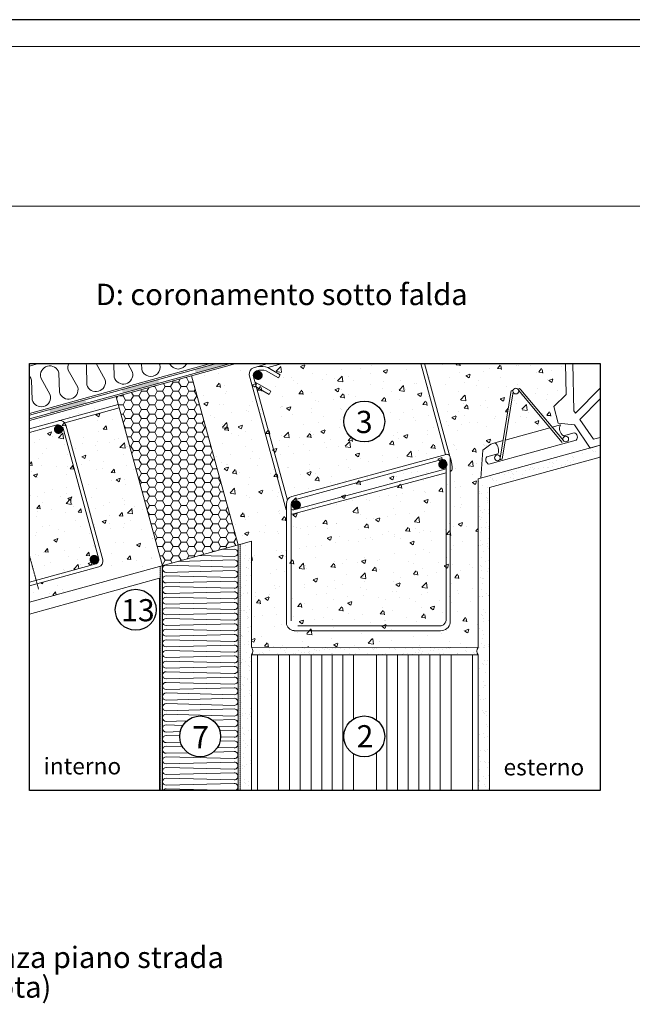
# Model space of a CAD drawing. Units: millimetres. Extents: x 1601 to 6669, y 1463 to 3794.
# Drawn here: x 4894 to 5469, y 2870 to 3794 of the extents above; entities that cross this region are included whole.
import ezdxf

# ---------------------------------------------------------------- set-up
doc = ezdxf.new("R2010")
doc.units = ezdxf.units.MM
for name, pattern in [('CONTINU', [0]), ('DASHDOT', [1, 0.5, -0.25, 0, -0.25]), ('HIDDEN', [0.375, 0.25, -0.125])]:
    doc.linetypes.add(name, pattern=pattern)
for name, color, linetype, lineweight in [('CARPENTERIA', 5, 'Continuous', 5), ('PROIEZIONI', 145, 'Continuous', 5), ('TESTO', 252, 'Continuous', 5), ('TEXTURE', 134, 'Continuous', 5)]:
    doc.layers.add(name, color=color, linetype=linetype, lineweight=lineweight)
doc.layers.add('DIDASCALIE', color=1, linetype='Continuous')
doc.layers.add('ISOLANTE ISOVER', color=7, linetype='Continuous', lineweight=5, true_color=0x909787)
doc.styles.get("Standard").update_dxf_attribs({"font": 'arial.ttf'})
pattern_1 = [(37.5, (-4703.695, -4997.969), (-0.392127, 11.994285), [0, -9.461848, 0, -10.58233, 0, -10.115462]), (7.5, (-4703.695, -4997.969), (11.016683, 17.567577), [0, -5.104418, 0, -8.528113, 0, -3.2680725]), (327.5, (-4711.352, -4997.969), (19.38523, 0.035222), [0, -3.11245, 0, -11.20482, 0, -14.628515]), (317.5, (-4711.352, -4997.969), (18.712844, 5.463436), [0, -1.556225, 0, -7.345382, 0, -8.403615])]

msp = doc.modelspace()

# ---------------------------------------------------------------- hatches: boundary and pattern name
at = {"layer": 'CARPENTERIA', "true_color": 0x939598}
h = msp.add_hatch(dxfattribs=at)
h.set_pattern_fill('HONEY', color=252, scale=1.559, style=0)
h.set_pattern_definition([(0, (-9024.576, -9731.9156), (7.4247375, 4.2866742), [4.949825, -9.89965]), (120, (-9024.576, -9731.9156), (-7.4247375, 4.2866742), [4.949825, -9.89965]), (60, (-9024.576, -9731.9156), (2e-08, 8.5733484), [-9.89965, 4.949825])])
h.paths.add_polyline_path([(5027.9, 3281.67), (5098.74, 3301.15), (5055.17, 3459.61), (4984.34, 3440.13)])
at = {"layer": 'TEXTURE', "true_color": 0x939598}
h = msp.add_hatch(dxfattribs=at)
h.set_pattern_fill('AR-CONC', color=252, scale=0.212523, style=0)
h.set_pattern_definition([(50, (-93226.785, -96370.26), (38.7184105, -3.3874204), [4.048561, -44.53417]), (355, (-93226.785, -96370.26), (-7.489907, 40.603908), [3.238849, -35.627336]), (100.451, (-93223.56, -96370.542), (31.228644, 37.216303), [3.440745, -37.8482]), (46.1842, (-93226.785, -96359.464), (57.610498, -8.934957), [6.072841, -66.801254]), (96.6356, (-93221.984, -96360.21), (50.453832, 52.583592), [5.161118, -56.7723]), (351.184, (-93226.785, -96359.464), (50.45391, 52.583499), [4.858273, -53.441003]), (21, (-93221.387, -96362.163), (32.221631, -21.7337625), [4.048561, -44.53417]), (326, (-93221.387, -96362.163), (13.134345, 39.144157), [3.238849, -35.627336]), (71.4514, (-93218.7, -96363.974), (45.355887, 17.410482), [3.440745, -37.8482]), (37.5, (-93226.785, -96370.26), (0.6563989, 17.9698804), [0, -35.195489, 0, -36.1671437, 0, -35.7622876]), (7.5, (-93226.785, -96370.26), (14.200707, 21.2906643), [0, -20.62067, 0, -34.385777, 0, -13.630155]), (327.5, (-93238.823, -96370.26), (28.8161038, -1.2174892), [0, -13.495203, 0, -42.105033, 0, -55.87014]), (317.5, (-93244.22, -96370.26), (31.4808402, 5.403711), [0, -17.5437637, 0, -27.9620604, 0, -39.6758965])])
edge = h.paths.add_edge_path(flags=17)
edge.add_line((5349.35, 3399.46), (5391.3, 3410.99))
edge.add_line((5391.3, 3410.99), (5361.85, 3446.15))
edge.add_arc((5359.27, 3445.43), 2.68, 0, 15.67892, ccw=False)
edge.add_arc((5359.27, 3445.43), 2.68, 194.49379, 360, ccw=False)
edge.add_line((5356.68, 3444.76), (5349.35, 3399.46))
h.paths.add_polyline_path([(5126.92, 3471.13), (5097.08, 3471.13), (5055.17, 3459.61), (5057.26, 3452.02)])
edge = h.paths.add_edge_path()
edge.add_arc((5217.08, 3416.85), 19.2, 0, 360)
edge = h.paths.add_edge_path()
edge.add_line((5405.79, 3471.13), (5140.21, 3471.13))
edge.add_line((5140.21, 3471.13), (5058.19, 3448.63))
edge.add_line((5058.19, 3448.63), (5098.74, 3301.15))
edge.add_line((5098.74, 3301.15), (5111.5, 3304.66))
edge.add_line((5111.5, 3304.66), (5111.5, 3205.1))
edge.add_line((5111.5, 3205.1), (5324.01, 3205.09))
edge.add_line((5324.01, 3205.09), (5324.01, 3363.1))
edge.add_line((5324.01, 3363.1), (5326.61, 3363.82))
edge.add_line((5326.61, 3363.82), (5328.23, 3389.98))
edge.add_line((5328.23, 3389.98), (5335.83, 3395.74))
edge.add_line((5335.83, 3395.74), (5339.59, 3396.77))
edge.add_line((5339.59, 3396.77), (5347.37, 3398.91))
edge.add_line((5347.37, 3398.91), (5354.66, 3443.93))
edge.add_line((5354.66, 3443.93), (5354.7, 3444.15))
edge.add_line((5354.7, 3444.15), (5355, 3445.64))
edge.add_line((5355, 3445.64), (5356.68, 3446.11))
edge.add_arc((5359.27, 3445.43), 2.68, 45.43559, 165.31692, ccw=False)
edge.add_line((5361.15, 3447.34), (5362.83, 3447.8))
edge.add_line((5362.83, 3447.8), (5364, 3446.5))
edge.add_line((5364, 3446.5), (5393.28, 3411.54))
edge.add_line((5393.28, 3411.54), (5401.06, 3413.68))
edge.add_line((5401.06, 3413.68), (5404.82, 3414.71))
edge.add_line((5404.82, 3414.71), (5399.13, 3415.35))
edge.add_line((5399.13, 3415.35), (5394.81, 3431.06))
edge.add_line((5394.81, 3431.06), (5406.41, 3442.33))
edge.add_line((5406.41, 3442.33), (5405.79, 3471.13))
at = {"layer": 'TEXTURE'}
for points in [[(5091.74, 3471.13), (5078.38, 3471.13), (5058.13, 3465.56), (5059.07, 3462.15)], [(5024.92, 3452.76), (5023.98, 3456.17), (4989.82, 3446.79), (4990.76, 3443.37)], [(4956.61, 3433.98), (4955.67, 3437.4), (4921.52, 3428.01), (4922.46, 3424.59)]]:
    msp.add_hatch(color=256, dxfattribs=at).paths.add_polyline_path(points)
at = {"layer": 'TEXTURE', "true_color": 0x939598}
h = msp.add_hatch(dxfattribs=at)
h.set_pattern_fill('AR-CONC', color=252, scale=0.212523)
h.set_pattern_definition([(50, (-12152.476, 4348.575), (38.71841, -3.38742), [4.04856, -44.53417]), (355, (-12152.476, 4348.575), (-7.49003, 40.60395), [3.23885, -35.62746]), (100.45144, (-12149.25, 4348.293), (31.22838, 37.21653), [3.44075, -37.84825]), (46.1842, (-12152.476, 4359.37), (57.6105, -8.93496), [6.07284, -66.80125]), (96.63556, (-12147.675, 4358.627), (50.45381, 52.58371), [5.16112, -56.77243]), (351.18415, (-12152.476, 4359.37), (50.4538, 52.58371), [4.85827, -53.44095]), (21, (-12147.077, 4356.673), (32.22153, -21.733694), [4.04856, -44.53417]), (326, (-12147.077, 4356.673), (13.134345, 39.14416), [3.23885, -35.62734]), (71.45144, (-12144.392, 4354.86), (45.35587, 17.41046), [3.44075, -37.84819]), (37.5, (-12152.476, 4348.575), (0.656399, 17.96988), [0, -35.19549, 0, -36.167144, 0, -35.762288]), (7.5, (-12152.476, 4348.575), (14.200707, 21.290664), [0, -20.62067, 0, -34.385777, 0, -13.630155]), (327.5, (-12164.513, 4348.575), (28.816104, -1.217489), [0, -13.495203, 0, -42.105033, 0, -55.87014]), (317.5, (-12169.911, 4348.575), (31.48084, 5.40371), [0, -17.543764, 0, -27.96206, 0, -39.675896])])
h.paths.add_polyline_path([(4808.82, 3373.78, -1), (4808.1, 3378.04, -1)], flags=16)
h.paths.add_polyline_path([(4929.82, 3411.63, -1), (4930.96, 3407.46, -1)], flags=17)
h.paths.add_polyline_path([(4963.22, 3289.56, -1), (4964.37, 3285.39, -1)], flags=16)
h.paths.add_polyline_path([(4902.99, 3291.53), (4902.99, 3266.35), (4909.36, 3268.09)])
h.paths.add_polyline_path([(4902.99, 3417.77), (4902.99, 3410.14), (4986.32, 3432.94), (4984.34, 3440.13)])
edge = h.paths.add_edge_path()
edge.add_line((4902.99, 3410.14), (4902.99, 3334))
edge.add_line((4902.99, 3334), (4955.31, 3348.2))
edge.add_line((4955.31, 3348.2), (4937.34, 3413.85))
edge.add_arc((4931.54, 3411.52), 6.25, 21.9515, 98.70583)
edge.add_line((4930.6, 3417.69), (4902.99, 3410.14))
edge = h.paths.add_edge_path()
edge.add_line((4902.99, 3334), (4902.99, 3291.53))
edge.add_line((4902.99, 3291.53), (4909.36, 3268.09))
edge.add_line((4909.36, 3268.09), (4965.8, 3283.54))
edge.add_arc((4963.88, 3287.43), 4.34, 296.3571, 364.12781)
edge.add_line((4968.21, 3287.74), (4951.91, 3347.28))
edge.add_line((4951.91, 3347.28), (4902.99, 3334))
edge = h.paths.add_edge_path()
edge.add_line((4902.99, 3262.71), (4902.99, 3247.32))
edge.add_line((4902.99, 3247.32), (5027.9, 3281.67))
edge.add_line((5027.9, 3281.67), (4987.25, 3429.55))
edge.add_line((4987.25, 3429.55), (4936.27, 3415.6))
edge.add_arc((4931.54, 3411.52), 6.25, 21.9515, 40.83191, ccw=False)
edge.add_line((4937.34, 3413.85), (4955.31, 3348.2))
edge.add_line((4955.31, 3348.2), (4971.98, 3287.28))
edge.add_arc((4965.81, 3286.33), 6.24, -68.15444, 8.77587, ccw=False)
edge.add_line((4968.13, 3280.54), (4902.99, 3262.71))
at = {"layer": 'TEXTURE'}
h = msp.add_hatch(dxfattribs=at)
h.set_pattern_fill('AR-SAND', color=256, scale=0.245075, style=0)
h.set_pattern_definition(pattern_1)
h.paths.add_polyline_path([(5334.65, 3355.01), (5438.5, 3383.57), (5438.5, 3394.58), (5324.01, 3363.1), (5324.01, 3205.09, 0.337778), (5324.02, 3198.02), (5324.01, 3070.97), (5334.64, 3070.97)])
h = msp.add_hatch(dxfattribs=at)
h.set_pattern_fill('AR-SAND', color=256, scale=0.245075, style=0)
h.set_pattern_definition(pattern_1)
h.paths.add_polyline_path([(5111.5, 3301.84), (5101.26, 3301.84), (5100.87, 3301.74), (5100.87, 3070.97), (5111.5, 3070.97)])
h = msp.add_hatch(dxfattribs=at)
h.set_pattern_fill('AR-SAND', color=256, scale=0.070841, style=0)
h.set_pattern_definition([(37.5, (-97693.072, -96432.208), (-0.113347753, 3.467050357), [0, -2.735027784, 0, -3.05891265, 0, -2.923960624]), (7.5, (-97693.072, -96432.208), (3.18446609, 5.07805783), [0, -1.475475515, 0, -2.465123726, 0, -0.9446642]), (327.5, (-97695.285, -96432.208), (5.603465886, 0.010181154), [0, -0.89968019, 0, -3.23884869, 0, -4.2284969]), (317.5, (-97695.285, -96432.208), (5.40910721, 1.57925273), [0, -0.449840096, 0, -2.123245253, 0, -2.42913652])])
h.paths.add_polyline_path([(5027.9, 3248.83), (5027.9, 3258.73, -0.006696), (5027.9, 3258.82), (5027.9, 3268.7, -0.007731), (5027.9, 3268.8), (5027.9, 3278.68, -0.008644), (5027.9, 3278.79), (5027.9, 3281.67), (5025.78, 3281.09), (5025.78, 3191.89), (5027.9, 3191.89), (5027.9, 3238.78, -0.003866), (5027.9, 3238.83), (5027.9, 3248.75, -0.005467)])
h.paths.add_polyline_path([(5025.78, 3070.97), (5027.9, 3070.97), (5027.9, 3191.89), (5025.78, 3191.89)])
h = msp.add_hatch(dxfattribs=at)
h.set_pattern_fill('AR-SAND', color=256, scale=0.212523, style=0)
h.set_pattern_definition([(37.5, (-97298.811, -97878.936), (-0.34004326, 10.40115107), [0, -8.20508335, 0, -9.17673796, 0, -8.77188187]), (7.5, (-97298.811, -97878.936), (9.5533983, 15.2341735), [0, -4.42642654, 0, -7.3953712, 0, -2.8339926]), (327.5, (-97305.451, -97878.936), (16.81039766, 0.03054346), [0, -2.6990406, 0, -9.71654607, 0, -12.6854907]), (317.5, (-97305.451, -97878.936), (16.2273216, 4.7377582), [0, -1.3495203, 0, -6.36973576, 0, -7.28740956])])
h.paths.add_polyline_path([(5323.99, 3205.05), (5323.99, 3205.09), (5111.5, 3205.09, -0.340659), (5111.5, 3198.02), (5323.99, 3198.01), (5323.99, 3198.04, -0.334607)])

# ---------------------------------------------------------------- linework, layer by layer
at = {"color": 0}
msp.add_line((6668.55, 3793.67), (1600.62, 3793.67), dxfattribs=at)
at = {"color": 0, "lineweight": 20}
for p, q in [((6643.55, 3768.67), (1625.62, 3768.67)), ((6643.55, 3618.67), (1625.62, 3618.67))]:
    msp.add_line(p, q, dxfattribs=at)
msp.add_lwpolyline([(4902.99, 3471.13), (5438.5, 3471.13), (5438.5, 3070.97), (4902.99, 3070.97)], close=True)
at = {"layer": 'CARPENTERIA', "color": 252, "true_color": 0x939598}
for p, q in [((5113.14, 3467.32), (5127.06, 3471.13)), ((5136.62, 3457.69), (5125.13, 3464.25)), ((5138.36, 3460.75), (5126.71, 3467.39)), ((5126.72, 3467.39), (5140.4, 3471.13)), ((5270.07, 3471.13), (5293.4, 3385.89)), ((5273.71, 3471.13), (5297.5, 3384.2)), ((5098.74, 3301.15), (5055.17, 3459.61)), ((5143.93, 3334.01), (5109.29, 3460.58)), ((5145.05, 3343.24), (5113.06, 3460.1)), ((5129.58, 3445.36), (5114.79, 3453.8)), ((5138.36, 3460.75), (5136.62, 3457.69)), ((5127.84, 3442.31), (5116.1, 3449)), ((5129.58, 3445.36), (5127.84, 3442.31)), ((5027.9, 3281.67), (4984.34, 3440.13)), ((4902.99, 3410.14), (4986.32, 3432.94)), ((4936.27, 3415.6), (4987.25, 3429.55)), ((4902.99, 3406.49), (4930.14, 3413.92)), ((4934.33, 3411.52), (4968.21, 3287.74)), ((4937.34, 3413.85), (4971.98, 3287.28)), ((5293.84, 3386.01), (5149.26, 3346.45)), ((5289.81, 3381.27), (5153.88, 3344.07)), ((5297.79, 3383.16), (5297.79, 3228.23)), ((5294.04, 3372.51), (5151.15, 3333.94)), ((5294.04, 3379.15), (5294.04, 3230.12)), ((5294.04, 3368.89), (5150.67, 3330.16)), ((5144.04, 3227.91), (5144.05, 3339.62)), ((5148.67, 3229.98), (5148.67, 3337.24)), ((4965.8, 3283.54), (4902.99, 3266.35)), ((4968.13, 3280.54), (4902.99, 3262.71)), ((5154.73, 3225.32), (5286.74, 3225.32)), ((5151.25, 3220.72), (5288.64, 3220.72))]:
    msp.add_line(p, q, dxfattribs=at)
at = {"layer": 'CARPENTERIA', "color": 252, "linetype": 'Continuous', "true_color": 0x939598}
for p, q in [((5356.68, 3444.76), (5346.48, 3381.69)), ((5354.66, 3443.93), (5354.7, 3444.15)), ((5354.7, 3444.15), (5355, 3445.64)), ((5356.72, 3446.12), (5355, 3445.64)), ((5361.11, 3447.32), (5362.83, 3447.8)), ((5361.88, 3446.12), (5402.85, 3397.19)), ((5364, 3446.5), (5362.83, 3447.8)), ((5364, 3446.5), (5403.86, 3398.9)), ((5354.66, 3443.93), (5344.74, 3382.64)), ((5349.35, 3399.46), (5391.3, 3410.99)), ((5393.28, 3411.54), (5401.06, 3413.68)), ((5334.04, 3376.88), (5416, 3399.42)), ((5339.59, 3396.77), (5347.37, 3398.91)), ((5414.13, 3406.25), (5403.88, 3403.43)), ((5335.83, 3395.74), (5339.59, 3396.77)), ((5332.16, 3383.71), (5342.41, 3386.53)), ((5346.48, 3381.69), (5343.99, 3381.01))]:
    msp.add_line(p, q, dxfattribs=at)
at = {"layer": 'CARPENTERIA', "color": 252, "linetype": 'DASHDOT', "ltscale": 0.025, "true_color": 0x939598}
msp.add_line((4911.69, 3259.55), (4902.99, 3291.53), dxfattribs=at)
at = {"layer": 'CARPENTERIA', "color": 252, "true_color": 0x939598, "const_width": 4.33}
for points in [[(5117.93, 3458.05, 1), (5117.21, 3462.31, 1)], [(4930.96, 3407.46, 1), (4929.82, 3411.63, 1)], [(5291.46, 3374.59, 1), (5290.31, 3378.77, 1)], [(5153.92, 3336.56, 1), (5152.78, 3340.73, 1)], [(4964.37, 3285.39, 1), (4963.22, 3289.56, 1)]]:
    msp.add_lwpolyline(points, format="xyb", close=True, dxfattribs=at)
at = {"layer": 'CARPENTERIA', "color": 252, "true_color": 0x939598}
msp.add_lwpolyline([(5335.83, 3395.74), (5328.23, 3389.98), (5326.61, 3363.82)], dxfattribs=at)
at = {"layer": 'CARPENTERIA', "color": 252, "linetype": 'Continuous', "true_color": 0x939598}
for centre in [(5359.27, 3445.43), (5359.27, 3445.43), (5406.11, 3400.44), (5342.02, 3382.82)]:
    msp.add_circle(centre, 2.68, dxfattribs=at)
at = {"layer": 'CARPENTERIA', "color": 252, "true_color": 0x939598}
for centre, radius, start, end in [((5115.47, 3461.52), 6.25, 111.90526, 188.65959), ((5117.67, 3459.98), 4.61, 111.61772, 178.43262), ((5120.54, 3452.94), 12.21, 67.88677, 111.95504), ((5119.57, 3446.78), 21.81, 70.89174, 95.73661), ((4931.54, 3411.52), 6.25, 21.9515, 98.70583), ((5290.74, 3377.85), 3.54, 21.48621, 105.30554), ((5294.56, 3382.84), 3.25, 5.73502, 102.71366), ((5151.13, 3339.62), 7.08, 105.30215, 179.99339), ((5153.89, 3338.65), 5.41, 90.11613, 195.18941), ((5150.83, 3338.27), 4.34, 240.16897, 274.24831), ((5149.73, 3336.35), 6.26, 260.18368, 278.62711), ((4963.88, 3287.43), 4.34, 296.3571, 4.24264), ((4965.81, 3286.33), 6.24, 291.84556, 8.77587), ((5152.18, 3228.87), 8.2, 186.67843, 263.32157), ((5287.73, 3231.76), 6.51, 261.20977, 345.41605), ((5289.18, 3229.39), 8.69, 266.49675, 352.28867)]:
    msp.add_arc(centre, radius, start, end, dxfattribs=at)
at = {"layer": 'CARPENTERIA', "color": 252, "linetype": 'Continuous', "true_color": 0x939598}
for centre, radius, start, end in [((5408.72, 3410.27), 8.38, 156.03279, 234.71971), ((5412.85, 3402.23), 4.22, 318.30454, 72.44796), ((5334.75, 3389.93), 8.38, 336.03279, 54.71971), ((5335.31, 3380.9), 4.22, 138.30454, 252.44796)]:
    msp.add_arc(centre, radius, start, end, dxfattribs=at)
at = {"layer": 'CARPENTERIA', "color": 252, "true_color": 0x939598}
msp.add_open_spline([(5297.79, 3383.16), (5298.31, 3381.05), (5299.15, 3377.65), (5299.67, 3373.61), (5299.44, 3371.37), (5298.7, 3370.35), (5298.15, 3370.05), (5297.79, 3369.91)], degree=3, knots=[0, 0, 0, 0, 0.918441, 1.479495, 1.731976, 1.837677, 2.000195, 2.000195, 2.000195, 2.000195], dxfattribs=at)
at = {"layer": 'DIDASCALIE', "color": 1}
for centre in [(5217.08, 3416.85), (5002.79, 3240.3), (5063.23, 3121.52), (5217.08, 3121.52)]:
    msp.add_circle(centre, 19.2, dxfattribs=at)
at = {"layer": 'ISOLANTE ISOVER'}
msp.add_line((4902.99, 3468.81), (4911.43, 3471.13), dxfattribs=at)
at = {"layer": 'ISOLANTE ISOVER', "linetype": 'Continuous'}
for p, q in [((5095.23, 3297.02), (5082.54, 3296.7)), ((5062.65, 3291.23), (5095.23, 3290.39)), ((5031.22, 3282.05), (5095.23, 3280.41)), ((5095.23, 3287.04), (5042.51, 3285.69)), ((5095.23, 3277.06), (5031.22, 3275.42)), ((5031.22, 3272.07), (5095.23, 3270.43)), ((5095.23, 3267.08), (5031.22, 3265.44)), ((5031.22, 3262.09), (5095.23, 3260.45)), ((5095.23, 3257.1), (5031.22, 3255.45)), ((5031.22, 3252.11), (5095.23, 3250.46)), ((5095.23, 3247.11), (5031.22, 3245.47)), ((5031.22, 3242.12), (5095.23, 3240.48)), ((5095.23, 3237.13), (5031.22, 3235.49)), ((5031.22, 3232.14), (5095.23, 3230.5)), ((5095.23, 3227.15), (5031.22, 3225.51)), ((5031.22, 3222.16), (5095.23, 3220.52)), ((5095.23, 3217.17), (5031.22, 3215.53)), ((5031.22, 3212.18), (5095.23, 3210.54)), ((5095.23, 3207.19), (5031.22, 3205.55)), ((5031.22, 3202.2), (5095.23, 3200.56)), ((5095.23, 3197.21), (5031.22, 3195.56)), ((5031.22, 3192.21), (5095.23, 3190.57)), ((5095.23, 3187.22), (5031.22, 3185.58)), ((5031.22, 3182.23), (5095.23, 3180.59)), ((5095.23, 3177.24), (5031.22, 3175.6)), ((5031.22, 3172.25), (5095.23, 3170.61)), ((5095.23, 3167.26), (5031.22, 3165.62)), ((5031.22, 3162.27), (5095.23, 3160.63)), ((5095.23, 3157.28), (5031.22, 3155.64)), ((5031.22, 3152.29), (5095.23, 3150.65)), ((5095.23, 3147.3), (5031.22, 3145.66)), ((5031.22, 3142.31), (5095.23, 3140.67)), ((5050.82, 3136.18), (5031.22, 3135.67)), ((5031.22, 3132.32), (5047.08, 3131.92)), ((5095.23, 3137.32), (5074.86, 3136.79)), ((5079.88, 3131.08), (5095.23, 3130.68)), ((5044.56, 3126.03), (5031.22, 3125.69)), ((5031.22, 3122.34), (5044.03, 3122.01)), ((5095.23, 3127.33), (5081.63, 3126.99)), ((5082.42, 3121.03), (5095.23, 3120.7)), ((5044.82, 3116.06), (5031.22, 3115.71)), ((5031.22, 3112.36), (5046.57, 3111.97)), ((5095.23, 3117.35), (5081.89, 3117.01)), ((5051.59, 3106.25), (5031.22, 3105.73)), ((5095.23, 3107.37), (5075.63, 3106.87)), ((5079.37, 3111.13), (5095.23, 3110.72)), ((5031.22, 3102.38), (5095.23, 3100.74)), ((5095.23, 3097.39), (5031.22, 3095.75)), ((5031.22, 3092.4), (5095.23, 3090.76)), ((5095.23, 3087.41), (5031.22, 3085.77)), ((5031.22, 3082.42), (5095.23, 3080.78)), ((5095.23, 3077.43), (5031.22, 3075.78)), ((5031.24, 3072.43), (5095.26, 3070.79))]:
    msp.add_line(p, q, dxfattribs=at)
for points in [[(4939.98, 3471.13, 0.181625), (4939.42, 3464.93), (4948.34, 3449.02, -1), (4931.26, 3444.32), (4930.79, 3462.56, 1), (4913.72, 3457.86), (4922.64, 3441.95, -1), (4905.57, 3437.26), (4905.1, 3455.49)], [(4956.49, 3469.62, 0.04552), (4955.92, 3471.13, 0.04552)], [(4965.6, 3471.13), (4974.03, 3456.08, -1), (4956.96, 3451.39), (4956.49, 3469.62)], [(4995.25, 3471.13), (4999.73, 3463.15, -1), (4982.65, 3458.46), (4982.33, 3471.13)], [(5024.91, 3471.13), (5025.42, 3470.22, -1), (5008.35, 3465.52), (5008.21, 3471.13)], [(5050.58, 3471.13, -0.631529), (5034.59, 3471.13, -0.631529)], [(4905.1, 3455.49, 0.123229), (4902.99, 3459.24, 0.123229)]]:
    msp.add_lwpolyline(points, format="xyb", dxfattribs=at)
for centre, start, end in [((5095.23, 3293.71), 270.00057, 90.00057), ((5031.22, 3278.73), 90.00057, 270.00057), ((5095.23, 3283.73), 270.00057, 90.00057), ((5031.22, 3268.75), 90.00057, 270.00057), ((5095.23, 3273.74), 270.00057, 90.00057), ((5031.22, 3258.77), 90.00057, 270.00057), ((5095.23, 3263.76), 270.00057, 90.00057), ((5031.22, 3248.79), 90.00057, 270.00057), ((5095.23, 3253.78), 270.00057, 90.00057), ((5031.22, 3238.81), 90.00057, 270.00057), ((5095.23, 3243.8), 270.00057, 90.00057), ((5031.22, 3228.83), 90.00057, 270.00057), ((5095.23, 3233.82), 270.00057, 90.00057), ((5095.23, 3223.83), 270.00057, 90.00057), ((5031.22, 3218.84), 90.00057, 270.00057), ((5095.23, 3213.85), 270.00057, 90.00057), ((5031.22, 3208.86), 90.00057, 270.00057), ((5095.23, 3203.87), 270.00057, 90.00057), ((5031.22, 3198.88), 90.00057, 270.00057), ((5095.23, 3193.89), 270.00057, 90.00057), ((5031.22, 3188.9), 90.00057, 270.00057), ((5095.23, 3183.91), 270.00057, 90.00057), ((5031.22, 3178.92), 90.00057, 270.00057), ((5095.23, 3173.93), 270.00057, 90.00057), ((5031.22, 3168.94), 90.00057, 270.00057), ((5095.23, 3163.94), 270.00057, 90.00057), ((5031.22, 3158.95), 90.00057, 270.00057), ((5031.22, 3148.97), 90.00057, 270.00057), ((5095.23, 3153.96), 270.00057, 90.00057), ((5031.22, 3138.99), 90.00057, 270.00057), ((5095.23, 3143.98), 270.00057, 90.00057), ((5031.22, 3129.01), 90.00057, 270.00057), ((5095.23, 3134), 270.00057, 90.00057), ((5031.22, 3119.03), 90.00057, 270.00057), ((5095.23, 3124.02), 270.00057, 90.00057), ((5031.22, 3109.05), 90.00057, 270.00057), ((5095.23, 3114.04), 270.00057, 90.00057), ((5095.23, 3104.05), 270.00057, 90.00057), ((5031.22, 3099.06), 90.00057, 270.00057), ((5095.23, 3094.07), 270.00057, 90.00057), ((5031.22, 3089.08), 90.00057, 270.00057), ((5095.23, 3084.09), 270.00057, 90.00057), ((5031.22, 3079.1), 90.00057, 270.00057), ((5095.23, 3074.11), 270.00057, 90.00057), ((5031.24, 3069.12), 90.00057, 146.04456)]:
    msp.add_arc(centre, 3.32, start, end, dxfattribs=at)
at = {"layer": 'PROIEZIONI', "linetype": 'CONTINU'}
for p, q in [((5091.74, 3471.13), (4902.99, 3419.24)), ((5078.38, 3471.13), (4902.99, 3422.91)), ((4902.99, 3424.38), (5073.03, 3471.13)), ((5097.08, 3471.13), (4902.99, 3417.77)), ((5027.9, 3070.97), (5027.9, 3281.67)), ((5098.74, 3070.97), (5098.74, 3228.83))]:
    msp.add_line(p, q, dxfattribs=at)
at = {"layer": 'PROIEZIONI'}
for p, q in [((5324.01, 3363.1), (5438.5, 3394.58)), ((5334.65, 3355.01), (5438.5, 3383.57)), ((5334.64, 3070.97), (5334.65, 3355.01)), ((5098.74, 3301.15), (5098.74, 3214.1)), ((5101.35, 3301.87), (5111.5, 3304.66)), ((4902.99, 3236.3), (5025.07, 3269.87))]:
    msp.add_line(p, q, dxfattribs=at)
at = {"layer": 'PROIEZIONI', "color": 252, "true_color": 0x939598}
for p, q in [((5324.01, 3205.09), (5324.01, 3363.1)), ((5111.5, 3205.1), (5111.5, 3304.66)), ((5111.5, 3205.1), (5324.01, 3205.09))]:
    msp.add_line(p, q, dxfattribs=at)
at = {"layer": 'PROIEZIONI', "linetype": 'Continuous'}
msp.add_line((4902.99, 3247.32), (5101.35, 3301.87), dxfattribs=at)
at = {"layer": 'PROIEZIONI', "color": 145, "linetype": 'HIDDEN'}
for p, q in [((5100.87, 3070.97), (5100.87, 3301.74)), ((5025.78, 3070.97), (5025.78, 3281.09))]:
    msp.add_line(p, q, dxfattribs=at)
at = {"layer": 'PROIEZIONI', "color": 145, "linetype": 'CONTINU'}
msp.add_line((5025.07, 3070.97), (5025.07, 3269.87), dxfattribs=at)
at = {"layer": 'PROIEZIONI', "color": 32}
for p, q in [((5116.88, 3070.97), (5116.89, 3198.02)), ((5136.71, 3070.97), (5136.71, 3198.02)), ((5147.05, 3070.97), (5147.06, 3198.02)), ((5156.97, 3070.97), (5156.97, 3198.02)), ((5167.31, 3070.97), (5167.32, 3198.02)), ((5177.23, 3070.97), (5177.23, 3198.02)), ((5187.15, 3070.97), (5187.15, 3198.02)), ((5197.06, 3070.97), (5197.07, 3198.02)), ((5206.99, 3137.86), (5206.99, 3198.02)), ((5228.5, 3136.95), (5228.5, 3198.02)), ((5238.43, 3070.97), (5238.42, 3198.02)), ((5248.34, 3070.97), (5248.34, 3198.02)), ((5258.26, 3070.97), (5258.26, 3198.02)), ((5268.18, 3070.97), (5268.17, 3198.02)), ((5278.52, 3070.97), (5278.52, 3198.02)), ((5288.44, 3070.97), (5288.43, 3198.02)), ((5298.78, 3070.97), (5298.78, 3198.02)), ((5318.61, 3070.97), (5318.6, 3198.02)), ((5206.98, 3070.97), (5206.98, 3105.19)), ((5228.51, 3070.97), (5228.51, 3106.09))]:
    msp.add_line(p, q, dxfattribs=at)
for points in [[(5405.79, 3471.13), (5406.41, 3442.33), (5394.81, 3431.06), (5399.13, 3415.35), (5414.3, 3413.64), (5429.07, 3391.99), (5438.5, 3394.59)], [(5415.3, 3424.75), (5413.82, 3426.91), (5412.87, 3471.13)], [(5438.5, 3448.26), (5415.3, 3424.75)], [(5438.5, 3401.93), (5432.07, 3400.16), (5419.37, 3418.78), (5438.5, 3438.17)], [(5324.01, 3070.97), (5324.02, 3198.02), (5111.47, 3198.02), (5111.48, 3070.97)]]:
    msp.add_lwpolyline(points, dxfattribs=at)
at = {"layer": 'PROIEZIONI'}
for centre, radius, start, end in [((5106.91, 3201.56), 5.79, 322.30472, 37.69012), ((5328.65, 3201.56), 5.83, 142.73368, 217.38904)]:
    msp.add_arc(centre, radius, start, end, dxfattribs=at)

# ---------------------------------------------------------------- texts
at = {"layer": 'DIDASCALIE', "color": 1, "char_height": 20.8, "attachment_point": 1}
for s, insert in [('3', (5209.22, 3426.85)), ('13', (4989.05, 3250.3)), ('7', (5055.69, 3131.18)), ('2', (5209.94, 3132.08))]:
    msp.add_mtext_dynamic_manual_height_columns(s, width=46.4262, gutter_width=12.5, heights=[0], dxfattribs=dict(at, insert=insert))
at = {"layer": 'TESTO', "color": 253, "true_color": 0xa69a8a}
for s, height, p in [('D: coronamento sotto falda', 20, (4965.27, 3526.05)), ('interno', 15.59, (4916.4, 3085.94)), ('esterno', 15.59, (5347.77, 3084.99)), ('H2: partenza piano strada', 20, (4757.02, 2904.39)), ('(sotto quota)', 20, (4757.02, 2876.58))]:
    msp.add_text(s, height=height, dxfattribs=at).set_placement(p)

doc.saveas('drawing.dxf')
